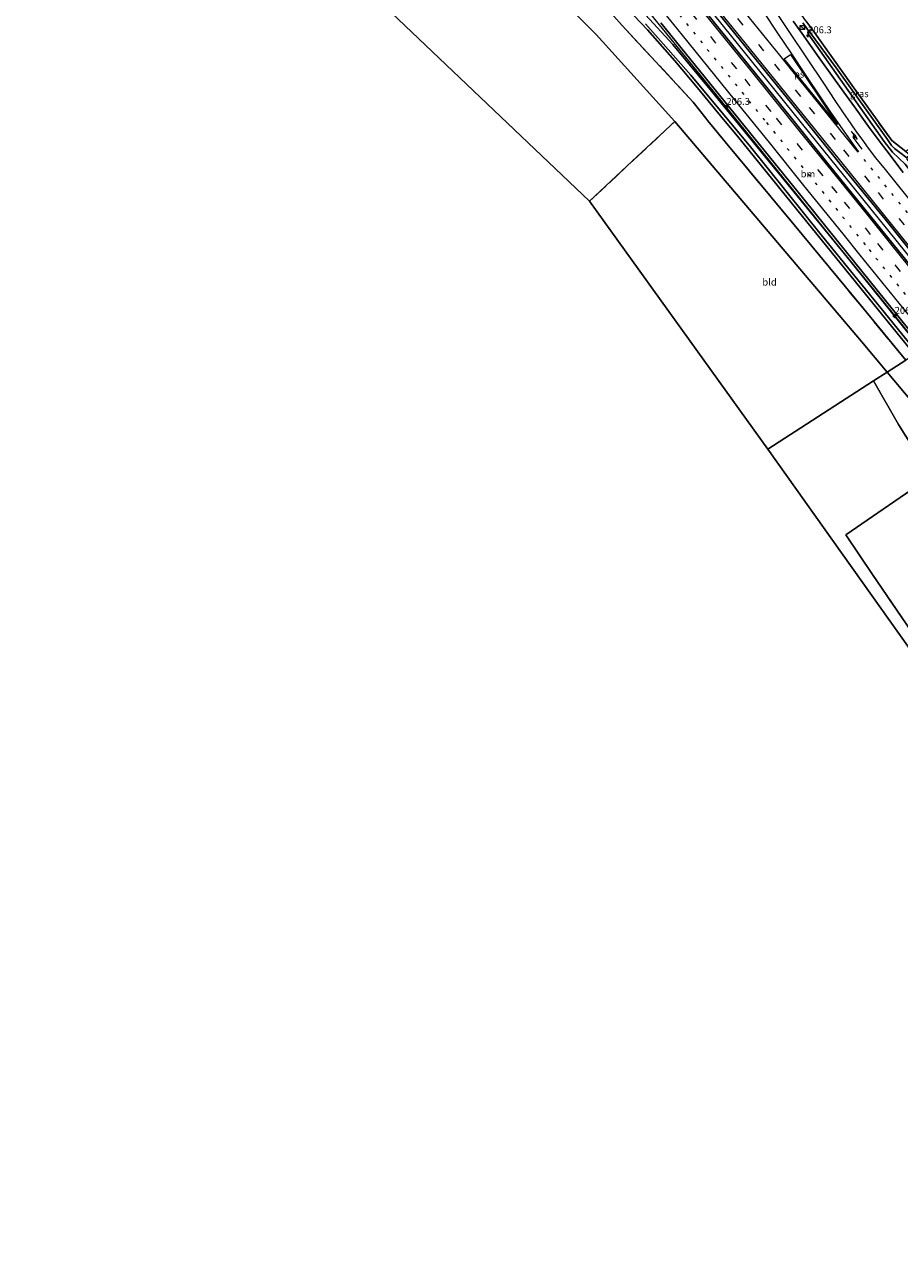
# Model space of a CAD drawing. Units: metres. Extents: x 181950 to 186460, y 356250 to 362500.
# Drawn here: x 183368 to 183685, y 360015 to 360464 of the extents above; entities that cross this region are included whole.
import ezdxf
from ezdxf.enums import TextEntityAlignment as Align

# ---------------------------------------------------------------- set-up
doc = ezdxf.new("R2010")
doc.units = ezdxf.units.M
for name, pattern in [('IE-TERREINAFSCHEIDING', [10, 8, -2]), ('VW-1-3_STREEP', [4, 1, -3]), ('VW-3-9_STREEP', [12, 3, -9])]:
    doc.linetypes.add(name, pattern=pattern)
doc.layers.get('0').update_dxf_attribs({"lineweight": 25})
for name, color, linetype, lineweight in [('B-ME-AM-KILOMETR-S-B1', 7, 'Continuous', 18), ('B-ME-BV-GELEIDECONSTRUCTIE-GELEIDERAIL-L-B1', 213, 'BV-GELEIDERAIL', 18), ('B-ME-GR-BOMENSTRUIKEN-GV-B6', 93, 'Continuous', 18), ('B-ME-IE-GRASLAND-GV-B6', 93, 'Continuous', 18), ('B-ME-IE-GRONDWERKLIJN-GROND_INGERICHT-GV-B6', 253, 'Continuous', 18), ('B-ME-IE-HULPGEOMETRIE-L-B1', 53, 'Continuous', 18), ('B-ME-IE-INRICHTINGSELEMENT-S-B1', 253, 'Continuous', 18), ('B-ME-IE-TERREINAFSCHEIDING-RASTERHEKWERK-L-B1', 8, 'IE-TERREINAFSCHEIDING', 18), ('B-ME-OG-WATER-GV-B6', 153, 'Continuous', 18), ('B-ME-VH-VERH_SOORT-BITUMEN-GV-B6', 8, 'IE-TERREINAFSCHEIDING-NATUURLIJK-HOUTWAL', 18), ('B-ME-VW-MARKERING-13STREEP-045-L-B1', 255, 'VW-1-3_STREEP', 18), ('B-ME-VW-MARKERING-39STREEP-015-L-B1', 255, 'VW-3-9_STREEP', 18), ('B-ME-VW-MARKERING-PIJLRE750-S-B1', 7, 'Continuous', 18), ('B-ME-VW-MARKERING-STREEP-015-L-B1', 7, 'Continuous', 18), ('B-ME-VW-MARKERING-VLAKMARK-GV-B6', 7, 'Continuous', 18)]:
    doc.layers.add(name, color=color, linetype=linetype, lineweight=lineweight)
for name, color, linetype in [('B-ME-GR-BOS-GV-B6', 10, 'Continuous'), ('B-ME-GW-INSTEEKWATERGANG-L-B1', 10, 'Continuous'), ('B-ME-GW-WATERGANG-GREPPEL-L-B1', 10, 'Continuous'), ('B-ME-KG-KADASTRAAL-OPNAMEDTMGRENS-L-B1', 10, 'Continuous'), ('B-ME-KW-DUIKER-L-B1', 10, 'Continuous')]:
    doc.layers.add(name, color=color, linetype=linetype)
doc.styles.add('NLCS-ISO', font='NLCS-ISO.TTF')
doc.linetypes.add('BV-GELEIDERAIL', pattern='A,10,-3,[108,NLCS.SHX,S=1,R=0,X=0,Y=0],-3', length=16)
doc.linetypes.add('IE-TERREINAFSCHEIDING-NATUURLIJK-HOUTWAL', pattern='A,7,-1.5,[67,NLCS.SHX,S=0.75,R=45,X=0,Y=0],-1.5,7,-1.5,[70,NLCS.SHX,S=0.75,R=0,X=0,Y=0],-1.5', length=20)

# ---------------------------------------------------------------- blocks, each defined once
blk = doc.blocks.new('hecto')
for p, q in [((0, 0.625), (-0.625, 0)), ((0, -0.625), (0, 0.625)), ((-0.625, 0), (0.625, 0)), ((0.625, 0), (0, -0.625))]:
    blk.add_line(p, q)
blk = doc.blocks.new('pijlr')
for p, q in [((0, 0, 0.1), (5.45, 0, 0.1)), ((5.45, -0.75, 0.1), (4.7, 0, 0.1)), ((6.2, -0.75, 0.1), (5.45, 0, 0.1)), ((4, -0.75, 0.1), (5.45, -0.75, 0.1)), ((5.7, -1.05, 0.1), (4, -0.75, 0.1)), ((7.5, -0.75, 0.1), (5.7, -1.05, 0.1)), ((7.5, -0.75, 0.1), (6.2, -0.75, 0.1))]:
    blk.add_line(p, q)
blk = doc.blocks.new('kast')
blk.add_line((-0.75, -0.75), (0.75, 0.75))
blk.add_lwpolyline([(-0.75, 0.75), (0.75, 0.75), (0.75, -0.75), (-0.75, -0.75)], close=True)

msp = doc.modelspace()

# ---------------------------------------------------------------- linework, layer by layer
at = {"layer": 'B-ME-BV-GELEIDECONSTRUCTIE-GELEIDERAIL-L-B1'}
for points in [[(183708.286, 360356.014, 29.735), (183706.265, 360358.517, 29.736), (183690.663, 360378.043, 29.728), (183678.1, 360393.605, 29.721), (183665.506, 360409.143, 29.727), (183649.86, 360428.641, 29.719), (183637.255, 360444.17, 29.704), (183621.557, 360463.627, 29.74), (183609.067, 360479.247, 29.712), (183593.328, 360498.671, 29.664), (183577.606, 360518.109, 29.699), (183565.052, 360533.678, 29.702), (183549.344, 360553.127, 29.706), (183536.773, 360568.682, 29.726), (183521.017, 360588.093, 29.733), (183508.436, 360603.64, 29.726), (183495.842, 360619.177, 29.781), (183483.231, 360634.7, 29.809), (183476.922, 360642.458, 29.794)], [(183693.58, 360346.509, 29.525), (183689.64, 360351.38, 29.523), (183677.095, 360366.958, 29.555), (183661.339, 360386.368, 29.53), (183648.731, 360401.894, 29.516), (183633.032, 360421.35, 29.489), (183620.495, 360436.944, 29.482), (183607.852, 360452.45, 29.544), (183595.222, 360467.968, 29.548), (183585.618, 360479.493, 29.534), (183582.348, 360483.276, 29.529), (183575.579, 360490.643, 29.491), (183568.577, 360497.81, 29.476), (183561.392, 360504.819, 29.445), (183557.761, 360508.263, 29.421), (183555.726, 360510.121, 29.383)]]:
    msp.add_polyline3d(points, dxfattribs=at)
at = {"layer": 'B-ME-GR-BOMENSTRUIKEN-GV-B6'}
msp.add_polyline3d([(183693.524, 360305.642, 28.259), (183685.012, 360319.287, 28.541), (183675.91, 360335.088, 28.628), (183680.8466, 360338.2786, 28.3698), (183710.3137, 360303.0994, 28.2793)], dxfattribs=at)
at = {"layer": 'B-ME-GR-BOS-GV-B6'}
msp.add_polyline3d([(183414.8805, 360586.7823, 27.9401), (183416.0574, 360585.8013, 27.9518), (183438.852, 360571.3856, 28.2084), (183461.6466, 360556.97, 28.465), (183481.4713, 360543.677, 28.6211), (183501.2959, 360530.384, 28.7772), (183523.8575, 360510.0166, 28.7943), (183546.419, 360489.6492, 28.8113), (183575.459, 360460.6814, 28.8302), (183603.9748, 360429.1172, 28.5121), (183588.4934, 360414.6771, 28.5823), (183573.012, 360400.237, 28.57), (183478.93, 360489.81, 28.626), (183473.954, 360497.626, 28.503), (183457.944, 360521.668, 28.37), (183451.502, 360531.292, 28.292), (183449.843, 360533.881, 28.275), (183447.096, 360536.311, 28.295), (183443.254, 360539.723, 28.299), (183440.75, 360542.858, 28.296), (183437.02, 360549.489, 28.212), (183430.566, 360559.574, 28.253), (183424.449, 360569.374, 28.338), (183414.8805, 360586.7823, 27.9401)], dxfattribs=at)
at = {"layer": 'B-ME-GW-INSTEEKWATERGANG-L-B1'}
for points in [[(183693.403, 360346.395, 28.703), (183665.356, 360381.144, 28.787), (183642.297, 360409.375, 28.763), (183617.275, 360439.988, 28.615), (183603.14, 360456.994, 28.727), (183587.694, 360473.896, 28.763), (183585.439, 360476.429, 28.735), (183584.703, 360477.33, 28.691), (183583.518, 360479.706, 28.684), (183582.585, 360481.715, 28.679), (183580.281, 360484.354, 28.655), (183575.271, 360489.568, 28.643), (183565.917, 360498.858, 28.579), (183557.659, 360506.414, 28.481)], [(183653.9, 360462.247, 28.392), (183653.115, 360462.365, 28.49), (183652.52, 360462.003, 28.531), (183652.097, 360461.526, 28.573), (183652.172, 360460.887, 28.455)], [(183724.63, 360366.578, 28.502), (183707.91, 360387.41, 28.519), (183687.368, 360413.679, 28.507), (183682.815, 360417.942, 28.583), (183679.745, 360421.866, 28.512), (183652.172, 360460.887, 28.455)]]:
    msp.add_polyline3d(points, dxfattribs=at)
at = {"layer": 'B-ME-GW-WATERGANG-GREPPEL-L-B1'}
msp.add_polyline3d([(183653.193, 360460.988, 28.118), (183662.348, 360448.607, 27.927), (183680.915, 360422.615, 27.691), (183682.376, 360420.453, 27.653), (183683.49, 360419.342, 27.636), (183685.403, 360417.887, 27.577), (183687.938, 360415.97, 27.471)], dxfattribs=at)
at = {"layer": 'B-ME-IE-GRASLAND-GV-B6'}
for points in [[(183680.8466, 360338.2786, 28.3698), (183671.5168, 360349.417, 28.3984), (183654.6313, 360369.342, 28.4268), (183637.7458, 360389.2671, 28.4552), (183620.8603, 360409.1921, 28.4837), (183603.9748, 360429.1172, 28.5121), (183575.459, 360460.6814, 28.8302), (183546.419, 360489.6492, 28.8113)], [(183579.004, 360478.143, 26.392), (183594.034, 360462.292, 26.392), (183603.946, 360451.063, 26.392), (183612.153, 360441.361, 26.392), (183621.569, 360429.863, 26.392), (183626.589, 360423.813, 26.392), (183648.066, 360397.169, 26.392), (183669.398, 360371.01, 26.392), (183690.769, 360344.692, 26.392)], [(183587.694, 360473.896, 28.763), (183603.14, 360456.994, 28.727), (183617.275, 360439.988, 28.615), (183642.297, 360409.375, 28.763), (183665.356, 360381.144, 28.787), (183693.403, 360346.395, 28.703), (183691.729, 360345.312, 26.392), (183681.301, 360358.148, 26.392), (183656.944, 360387.997, 26.392), (183631.272, 360419.899, 26.392), (183609.767, 360445.867, 26.392), (183593.314, 360464.541, 26.392)], [(183693.403, 360346.395, 28.703), (183665.356, 360381.144, 28.787), (183642.297, 360409.375, 28.763), (183617.275, 360439.988, 28.615), (183603.14, 360456.994, 28.727), (183587.694, 360473.896, 28.763)], [(183619.985, 360468.031, 29.079), (183648.372, 360432.922, 29.075), (183663.999, 360413.578, 29.084), (183680.077, 360393.716, 29.071), (183694.187, 360376.235, 29.068), (183710.412, 360356.069, 29.052), (183711.13, 360352.374, 29.758), (183710.099, 360351.188, 29.103), (183659.875, 360413.334, 29.096), (183639.752, 360438.279, 29.08), (183613.679, 360470.521, 29.083)], [(183581.7685, 360467.2609, 28.7304), (183584.8148, 360463.8897, 28.6985), (183610.565, 360436.165, 28.559), (183615.1702, 360430.2956, 28.3813), (183615.9177, 360429.3896, 28.3781), (183622.1838, 360421.7958, 28.3519), (183647.1424, 360391.6549, 28.2825), (183672.101, 360361.514, 28.213), (183687.607, 360342.648, 28.171), (183680.8466, 360338.2786, 28.3698)], [(183690.769, 360344.692, 26.392), (183687.607, 360342.648, 28.171), (183672.101, 360361.514, 28.213), (183647.1424, 360391.6549, 28.2825), (183622.1838, 360421.7958, 28.3519), (183615.9177, 360429.3896, 28.3781), (183615.1702, 360430.2956, 28.3813), (183610.565, 360436.165, 28.559), (183584.8148, 360463.8897, 28.6985), (183581.7685, 360467.2609, 28.7304)], [(183598.794, 360464.866, 28.775), (183650.603, 360400.987, 28.776), (183662.65, 360386.073, 28.779), (183680.252, 360364.216, 28.771), (183694.675, 360346.41, 28.768), (183693.822, 360346.212, 29.549), (183693.403, 360346.395, 28.703)], [(183686.634, 360410.681, 28.737), (183680.768, 360418.423, 28.73), (183677.964, 360422.157, 28.751), (183674.137, 360427.335, 28.766), (183669.032, 360434.366, 28.763), (183665.122, 360439.733, 28.771), (183661.357, 360444.938, 28.769), (183656.193, 360452.161, 28.743), (183649.911, 360461.053, 28.741), (183646.8, 360465.515, 28.732)], [(183651.414, 360465.629, 28.403), (183653.9, 360462.247, 28.392), (183653.115, 360462.365, 28.49), (183652.52, 360462.003, 28.531), (183652.097, 360461.526, 28.573), (183652.172, 360460.887, 28.455), (183679.745, 360421.866, 28.512), (183682.815, 360417.942, 28.583), (183687.368, 360413.679, 28.507)], [(183687.938, 360415.97, 27.471), (183687.95, 360415.509, 27.469), (183688.458, 360414.872, 27.462), (183691.646, 360411.457, 27.376), (183702.205, 360398.328, 27.218), (183718.145, 360379.068, 27.02), (183726.808, 360367.985, 26.827), (183724.63, 360366.578, 28.502), (183707.91, 360387.41, 28.519), (183687.368, 360413.679, 28.507), (183682.815, 360417.942, 28.583), (183679.745, 360421.866, 28.512), (183652.172, 360460.887, 28.455), (183652.097, 360461.526, 28.573), (183652.52, 360462.003, 28.531), (183653.193, 360460.988, 28.118), (183662.348, 360448.607, 27.927), (183680.915, 360422.615, 27.691), (183682.376, 360420.453, 27.653), (183683.49, 360419.342, 27.636), (183685.403, 360417.887, 27.577), (183687.938, 360415.97, 27.471)], [(183687.938, 360415.97, 27.471), (183685.403, 360417.887, 27.577), (183683.49, 360419.342, 27.636), (183682.376, 360420.453, 27.653), (183680.915, 360422.615, 27.691), (183662.348, 360448.607, 27.927), (183653.193, 360460.988, 28.118), (183652.52, 360462.003, 28.531), (183653.115, 360462.365, 28.49), (183653.9, 360462.247, 28.392), (183668.184, 360442.155, 28.122), (183682.546, 360422.187, 28.007), (183687.614, 360418.185, 27.936), (183688.99, 360417.137, 27.49), (183687.938, 360415.97, 27.471)], [(183680.8466, 360338.2786, 28.3698), (183687.607, 360342.648, 28.171)], [(183710.3137, 360303.0994, 28.2793), (183680.8466, 360338.2786, 28.3698)]]:
    msp.add_polyline3d(points, dxfattribs=at)
at = {"layer": 'B-ME-IE-GRONDWERKLIJN-GROND_INGERICHT-GV-B6'}
for points in [[(183712.827, 360483.542, 27.855), (183689.088, 360464.153, 27.876), (183702.251, 360447.231, 27.804), (183708.293, 360439.794, 27.698), (183709.133, 360437.956, 27.588), (183710.173, 360435.176, 27.408), (183702.214, 360429.47, 27.628), (183695.096, 360423.759, 27.655), (183691.933, 360421.33, 27.722), (183687.614, 360418.185, 27.936), (183682.546, 360422.187, 28.007), (183668.184, 360442.155, 28.122), (183653.9, 360462.247, 28.392), (183651.414, 360465.629, 28.403)], [(183675.91, 360335.088, 28.628), (183637.645, 360310.356, 28.558), (183573.012, 360400.237, 28.57), (183588.4934, 360414.6771, 28.5823), (183603.9748, 360429.1172, 28.5121), (183620.8603, 360409.1921, 28.4837), (183637.7458, 360389.2671, 28.4552), (183654.6313, 360369.342, 28.4268), (183671.5168, 360349.417, 28.3984), (183680.8466, 360338.2786, 28.3698), (183675.91, 360335.088, 28.628)], [(183730.555, 360184.147, 27.704), (183730.352, 360183.372, 27.704), (183730.624, 360182.679, 27.701), (183731.302, 360181.91, 27.709), (183732.178, 360180.972, 27.749), (183732.838, 360181.015, 27.781), (183739.756, 360171.3, 27.796), (183729.333, 360181.372, 27.579), (183637.645, 360310.356, 28.558), (183675.91, 360335.088, 28.628), (183685.012, 360319.287, 28.541), (183693.524, 360305.642, 28.259), (183697.164, 360300.868, 28.281), (183665.823, 360279.399, 28.43), (183675.51, 360265.012, 28.232), (183708.805, 360216.335, 27.931), (183730.555, 360184.147, 27.704)], [(183730.555, 360184.147, 27.704), (183708.805, 360216.335, 27.931), (183675.51, 360265.012, 28.232), (183665.823, 360279.399, 28.43), (183697.164, 360300.868, 28.281), (183697.858, 360299.879, 28.281), (183700.855, 360295.991, 28.165), (183703.35, 360292.756, 28.068), (183714.2, 360279.144, 28.054), (183728.289, 360263.211, 27.852), (183740.557, 360248.817, 27.547), (183754.835, 360231.378, 27.565), (183737.641, 360217.041, 27.739), (183752.391, 360197.587, 27.668), (183743.132, 360191.386, 27.611), (183735.083, 360186.153, 27.6), (183730.555, 360184.147, 27.704)]]:
    msp.add_polyline3d(points, dxfattribs=at)
at = {"layer": 'B-ME-IE-HULPGEOMETRIE-L-B1'}
msp.add_line((183652.52, 360462.003, 28.531), (183653.193, 360460.988, 28.118), dxfattribs=at)
msp.add_polyline3d([(183637.645, 360310.356, 28.558), (183675.91, 360335.088, 28.628), (183680.8466, 360338.2786, 28.3698), (183687.607, 360342.648, 28.171)], dxfattribs=at)
at = {"layer": 'B-ME-IE-TERREINAFSCHEIDING-RASTERHEKWERK-L-B1'}
for points in [[(183687.607, 360342.648, 28.171), (183672.101, 360361.514, 28.213), (183647.1424, 360391.6549, 28.2825), (183622.1838, 360421.7958, 28.3519), (183615.9177, 360429.3896, 28.3781), (183615.1702, 360430.2956, 28.3813), (183610.565, 360436.165, 28.559), (183584.8148, 360463.8897, 28.6985), (183581.7685, 360467.2609, 28.7304), (183552.655, 360496.8151, 28.4703), (183529.714, 360516.5215, 28.4741), (183506.773, 360536.228, 28.478), (183486.1749, 360549.6547, 28.3678), (183465.5769, 360563.0815, 28.2577), (183442.8377, 360580.3347, 29.0362), (183410.569, 360599.572, 27.665)], [(183687.614, 360418.185, 27.936), (183682.546, 360422.187, 28.007), (183668.184, 360442.155, 28.122), (183653.9, 360462.247, 28.392), (183651.414, 360465.629, 28.403), (183644.97, 360474.642, 28.451), (183635.183, 360488.628, 28.539), (183618.002, 360515.127, 28.566), (183613.575, 360522.124, 28.578), (183610.68, 360527.195, 28.647), (183597.096, 360550.675, 28.716), (183584.623, 360572.127, 28.767)], [(183573.012, 360400.237, 28.57), (183602.868, 360428.085, 28.594), (183603.9748, 360429.1172, 28.5121)], [(183739.756, 360171.3, 27.796), (183732.838, 360181.015, 27.781), (183731.885, 360182.292, 27.492), (183731.201, 360183.196, 27.68), (183730.555, 360184.147, 27.704), (183708.805, 360216.335, 27.931), (183675.51, 360265.012, 28.232), (183665.823, 360279.399, 28.43), (183697.164, 360300.868, 28.281), (183697.858, 360299.879, 28.281)]]:
    msp.add_polyline3d(points, dxfattribs=at)
at = {"layer": 'B-ME-KG-KADASTRAAL-OPNAMEDTMGRENS-L-B1'}
for points in [[(183637.645, 360310.356, 28.558), (183573.012, 360400.237, 28.57), (183478.93, 360489.81, 28.626), (183473.41, 360495.065, 27.803), (183469.585, 360497.91, 28.53), (183368.383, 360572.306, 28.183)], [(183865.487, 360015.425, 27.531), (183847.46, 360038.606, 27.691), (183846.557, 360039.719, 26.948), (183845.43, 360041.106, 27.33), (183783.176, 360117.805, 27.388), (183782.82, 360118.245, 27.376), (183782.307, 360118.875, 26.885), (183781.727, 360119.59, 26.885), (183781.325, 360120.087, 27.395), (183780.799, 360120.733, 27.552), (183739.756, 360171.3, 27.796), (183729.333, 360181.372, 27.579), (183637.645, 360310.356, 28.558)]]:
    msp.add_polyline3d(points, dxfattribs=at)
at = {"layer": 'B-ME-KW-DUIKER-L-B1'}
msp.add_line((183650.35, 360464.798, 27.826), (183652.943, 360461.169, 27.771), dxfattribs=at)
at = {"layer": 'B-ME-OG-WATER-GV-B6'}
for points in [[(183690.769, 360344.692, 26.392), (183669.398, 360371.01, 26.392), (183648.066, 360397.169, 26.392), (183626.589, 360423.813, 26.392), (183621.569, 360429.863, 26.392), (183612.153, 360441.361, 26.392), (183603.946, 360451.063, 26.392), (183594.034, 360462.292, 26.392), (183579.004, 360478.143, 26.392)], [(183593.314, 360464.541, 26.392), (183609.767, 360445.867, 26.392), (183631.272, 360419.899, 26.392), (183656.944, 360387.997, 26.392), (183681.301, 360358.148, 26.392), (183691.729, 360345.312, 26.392), (183690.769, 360344.692, 26.392)]]:
    msp.add_polyline3d(points, dxfattribs=at)
at = {"layer": 'B-ME-VH-VERH_SOORT-BITUMEN-GV-B6'}
for points in [[(183613.679, 360470.521, 29.083), (183639.752, 360438.279, 29.08), (183659.875, 360413.334, 29.096), (183710.099, 360351.188, 29.103)], [(183710.099, 360351.188, 29.103), (183709.58, 360350.765, 29.085), (183705.376, 360350.222, 29.005), (183700.555, 360350.193, 28.927), (183696.013, 360349.736, 28.834), (183694.675, 360346.41, 28.768), (183680.252, 360364.216, 28.771), (183662.65, 360386.073, 28.779), (183650.603, 360400.987, 28.776), (183598.794, 360464.866, 28.775)], [(183694.187, 360376.235, 29.068), (183680.077, 360393.716, 29.071), (183663.999, 360413.578, 29.084), (183648.372, 360432.922, 29.075), (183619.985, 360468.031, 29.079)], [(183646.8, 360465.515, 28.732), (183649.911, 360461.053, 28.741), (183656.193, 360452.161, 28.743), (183661.357, 360444.938, 28.769), (183665.122, 360439.733, 28.771), (183669.032, 360434.366, 28.763), (183674.137, 360427.335, 28.766), (183677.964, 360422.157, 28.751), (183680.768, 360418.423, 28.73), (183686.634, 360410.681, 28.737)]]:
    msp.add_polyline3d(points, dxfattribs=at)
at = {"layer": 'B-ME-VW-MARKERING-13STREEP-045-L-B1'}
for points in [[(183598.488, 360476.584, 28.931), (183605.627, 360467.7, 28.929), (183637.123, 360428.691, 28.912), (183662.199, 360397.677, 28.921), (183674.277, 360382.715, 28.932), (183686.766, 360367.241, 28.93), (183700.555, 360350.193, 28.927)], [(183714.338, 360363.631, 28.914), (183701.718, 360379.278, 28.925), (183690.714, 360392.927, 28.924), (183678.2, 360408.399, 28.937), (183672.459, 360415.482, 28.957)]]:
    msp.add_polyline3d(points, dxfattribs=at)
at = {"layer": 'B-ME-VW-MARKERING-39STREEP-015-L-B1'}
for points in [[(183718.639, 360352.593, 28.987), (183706.004, 360368.268, 28.994), (183687.123, 360391.676, 28.994), (183674.619, 360407.146, 29.006), (183662.183, 360422.53, 29.021), (183649.516, 360438.213, 29.019), (183636.188, 360454.717, 29.02), (183623.606, 360470.303, 29.021), (183610.955, 360485.976, 29.004), (183598.312, 360501.596, 29.003), (183585.696, 360517.192, 29.004), (183573.111, 360532.751, 29.002), (183560.497, 360548.327, 29.007), (183555.335, 360554.716, 29.002), (183551.285, 360559.737, 28.998), (183547.887, 360563.956, 28.994), (183541.562, 360571.811, 28.996), (183537.298, 360577.099, 28.996), (183510.22, 360610.629, 28.997), (183480.735, 360647.132, 28.998)], [(183556.9, 360534.006, 28.99), (183564.843, 360524.203, 29.019), (183579.323, 360506.23, 29.006), (183588.005, 360495.47, 29.006), (183595.581, 360486.09, 29.014), (183609.875, 360468.421, 29.008), (183616.786, 360459.863, 29.002), (183629.263, 360444.42, 28.99), (183640.669, 360430.288, 28.991), (183648.112, 360421.098, 28.992), (183660.681, 360405.567, 29.001), (183665.285, 360399.858, 29.003), (183677.388, 360384.86, 29.013), (183683.618, 360377.141, 29.013), (183689.873, 360369.396, 29.015), (183696.13, 360361.641, 29.003), (183705.376, 360350.222, 29.005)]]:
    msp.add_polyline3d(points, dxfattribs=at)
at = {"layer": 'B-ME-VW-MARKERING-STREEP-015-L-B1'}
for points in [[(183670.309, 360417.964, 28.964), (183654.529, 360437.522, 28.959), (183648.217, 360445.326, 28.965), (183641.941, 360453.096, 28.964), (183635.699, 360460.844, 28.95), (183616.811, 360484.228, 28.937), (183591.583, 360515.439, 28.925), (183578.969, 360530.994, 28.925), (183566.391, 360546.584, 28.926), (183560.067, 360554.374, 28.928), (183553.752, 360562.187, 28.925), (183541.112, 360577.892, 28.919), (183528.413, 360593.626, 28.918), (183503.535, 360624.434, 28.911), (183491.061, 360639.896, 28.911), (183478.595, 360655.314, 28.91)], [(183711.539, 360355.899, 29.052), (183704.717, 360364.364, 29.054), (183692.117, 360379.976, 29.061), (183679.569, 360395.526, 29.066), (183667.089, 360410.964, 29.069), (183654.532, 360426.513, 29.07), (183629.381, 360457.664, 29.085), (183616.828, 360473.213, 29.082), (183610.502, 360481.044, 29.064), (183591.536, 360504.489, 29.058), (183585.215, 360512.288, 29.056), (183572.64, 360527.839, 29.057), (183553.739, 360551.201, 29.059), (183541.103, 360566.862, 29.055), (183534.783, 360574.71, 29.057), (183515.866, 360598.156, 29.059), (183499.317, 360618.65, 29.061), (183480.623, 360641.778, 29.064)], [(183546.748, 360552.384, 29.001), (183556.982, 360539.578, 29.116), (183579.105, 360512.261, 29.084), (183594.542, 360493.161, 29.081), (183613.388, 360469.835, 29.082), (183632.524, 360446.139, 29.079), (183649.385, 360425.27, 29.075), (183663.632, 360407.688, 29.084), (183673.822, 360395.038, 29.093), (183682.04, 360384.837, 29.091), (183698.139, 360364.912, 29.094), (183709.58, 360350.765, 29.085)], [(183670.574, 360418.096, 28.983), (183668.641, 360420.751, 28.984), (183666.691, 360423.49, 28.981), (183664.044, 360427.275, 28.972), (183660.429, 360432.515, 28.953), (183656.713, 360438.002, 28.943), (183651.529, 360445.745, 28.933), (183646.053, 360453.98, 28.928), (183641.269, 360461.171, 28.896), (183636.093, 360468.948, 28.862), (183632.554, 360474.287, 28.863), (183629.212, 360479.347, 28.856), (183622.697, 360489.203, 28.79), (183618.015, 360496.269, 28.714), (183599.008, 360524.924, 28.911)], [(183720.342, 360361.99, 28.833), (183701.978, 360384.725, 28.845), (183685.066, 360405.663, 28.856), (183680.215, 360411.701, 28.875), (183676.799, 360415.997, 28.895), (183674.12, 360419.452, 28.904), (183671.738, 360422.689, 28.909), (183669.901, 360425.24, 28.905), (183667.764, 360428.279, 28.884), (183664.802, 360432.606, 28.876), (183662.048, 360436.691, 28.865), (183658.099, 360442.605, 28.859), (183645.299, 360461.755, 28.815), (183629.131, 360486.066, 28.696), (183621.48, 360497.704, 28.587)], [(183600.335, 360468.148, 28.844), (183606.6, 360460.398, 28.844), (183625.397, 360437.12, 28.834), (183638.07, 360421.438, 28.836), (183650.584, 360405.967, 28.833), (183664.774, 360388.42, 28.838), (183670.979, 360380.732, 28.846), (183683.464, 360365.26, 28.844), (183689.728, 360357.5, 28.838), (183696.013, 360349.736, 28.834)]]:
    msp.add_polyline3d(points, dxfattribs=at)
at = {"layer": 'B-ME-VW-MARKERING-VLAKMARK-GV-B6'}
msp.add_polyline3d([(183643.527, 360451.84, 28.978), (183645.814, 360453.372, 28.935), (183662.891, 360427.958, 28.973), (183643.527, 360451.84, 28.978)], dxfattribs=at)

# ---------------------------------------------------------------- block references
at = {"layer": 'B-ME-AM-KILOMETR-S-B1', "rotation": 90}
for p in [(183652.238, 360460.282, 29.204), (183622.595, 360434.353, 29.502), (183683.57, 360358.642, 29.787)]:
    msp.add_blockref('hecto', p, dxfattribs=at)
at = {"layer": 'B-ME-IE-INRICHTINGSELEMENT-S-B1', "rotation": 90}
msp.add_blockref('kast', (183650.107, 360463.19, 28.586), dxfattribs=at)
at = {"layer": 'B-ME-VW-MARKERING-PIJLRE750-S-B1', "rotation": 127.5}
msp.add_blockref('pijlr', (183671.792, 360419.115, 28.969), dxfattribs=at)

# ---------------------------------------------------------------- texts
at = {"layer": 'B-ME-AM-KILOMETR-S-B1', "ltscale": 0.2, "style": 'NLCS-ISO'}
for s, p in [('206.3', (183652.238, 360460.282, 29.204)), ('206.3', (183622.595, 360434.353, 29.502)), ('206.4', (183683.57, 360358.642, 29.787))]:
    msp.add_text(s, height=2.5, dxfattribs=at).set_placement(p, align=Align.BOTTOM_LEFT)
at = {"layer": 'B-ME-IE-GRASLAND-GV-B6', "ltscale": 0.2, "style": 'NLCS-ISO'}
msp.add_text('gras', height=2.5, dxfattribs=at).set_placement((183670.755, 360439.1675), align=Align.MIDDLE_CENTER)
at = {"layer": 'B-ME-IE-GRONDWERKLIJN-GROND_INGERICHT-GV-B6', "ltscale": 0.2, "style": 'NLCS-ISO'}
msp.add_text('bld', height=2.5, dxfattribs=at).set_placement((183638.2315, 360370.9146), align=Align.MIDDLE_CENTER)
at = {"layer": 'B-ME-VW-MARKERING-13STREEP-045-L-B1', "ltscale": 0.2, "style": 'NLCS-ISO'}
msp.add_text('bm', height=2.5, dxfattribs=at).set_placement((183652.1479, 360410.1144), align=Align.MIDDLE_CENTER)
at = {"layer": 'B-ME-VW-MARKERING-VLAKMARK-GV-B6', "ltscale": 0.2, "style": 'NLCS-ISO'}
msp.add_text('ps', height=2.5, dxfattribs=at).set_placement((183648.9397, 360446.2525), align=Align.MIDDLE_CENTER)

doc.saveas('drawing.dxf')
